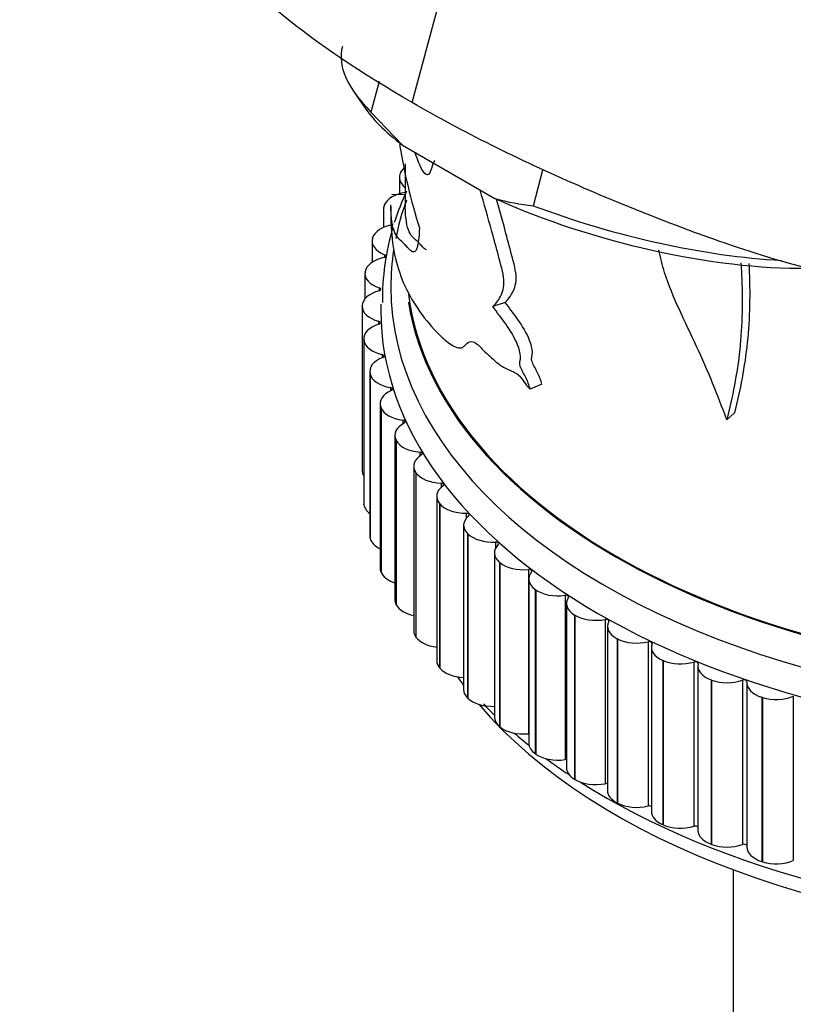
# Model space of a CAD drawing. Units: millimetres. Extents: x 0 to 1263, y 0 to 1853.
# Drawn here: x 232 to 259, y 471 to 505 of the extents above; entities that cross this region are included whole.
import ezdxf
from ezdxf import colors
from ezdxf.entities.mleader import LeaderData, LeaderLine
from ezdxf.math import Vec2, Vec3

# ---------------------------------------------------------------- set-up
doc = ezdxf.new("R2010")
doc.units = ezdxf.units.MM
doc.layers.add('DV7_Défaut', color=7, linetype='Continuous')
doc.layers.add('Défaut', color=7, linetype='Continuous')

# ---------------------------------------------------------------- blocks, each defined once
blk = doc.blocks.new('_DOT')
at = {"color": 0}
blk.add_line((0, 0), (-1, 0), dxfattribs=at)
at = {"color": 0, "const_width": 0.333}
blk.add_lwpolyline([(-0.1665, 0, 1), (0.1665, 0, 1)], format="xyb", close=True, dxfattribs=at)
blk = doc.blocks.new('SE6')
at = {"layer": 'DV7_Défaut', "color": 7, "linetype": 'Continuous'}
for p, q in [((245.718, 502.089), (249.159, 514.991)), ((244.565, 502.829), (244.281, 501.764)), ((243.671, 502.492), (244.015, 501.98)), ((245.372, 500.611), (244.281, 501.764)), ((245.372, 500.611), (248.593, 498.751)), ((245.472, 499.956), (245.472, 498.461)), ((245.317, 499.673), (245.324, 499.684)), ((249.927, 498.504), (250.261, 499.757)), ((245.267, 499.491), (245.267, 498.919)), ((245.472, 498.879), (245.002, 498.892)), ((244.747, 498.533), (244.752, 498.545)), ((244.972, 498.475), (244.972, 498.188)), ((244.718, 498.395), (244.718, 497.748)), ((244.318, 497.276), (244.318, 496.535)), ((244.331, 497.371), (244.335, 497.383)), ((244.753, 496.8), (244.753, 496.705)), ((244.069, 496.144), (244.069, 495.261)), ((244.073, 496.194), (244.075, 496.206)), ((244.57, 495.643), (244.57, 495.543)), ((248.95, 495.14), (248.52, 494.993)), ((243.973, 495.009), (243.974, 495.021)), ((243.973, 495.009), (243.973, 489.293)), ((244.543, 494.482), (244.543, 494.378)), ((244.03, 493.873), (244.03, 488.158)), ((244.033, 493.823), (244.032, 493.835)), ((244.032, 493.835), (244.032, 488.119)), ((244.033, 493.823), (244.033, 488.107)), ((244.672, 493.323), (244.672, 493.214)), ((244.239, 492.738), (244.239, 487.023)), ((244.252, 492.643), (244.249, 492.655)), ((244.249, 492.655), (244.249, 486.939)), ((244.252, 492.643), (244.252, 486.928)), ((244.956, 492.174), (244.956, 492.057)), ((250.219, 492.29), (249.814, 492.121)), ((244.599, 491.616), (244.599, 485.9)), ((244.629, 491.477), (244.624, 491.488)), ((244.624, 491.488), (244.624, 485.773)), ((244.629, 491.477), (244.629, 485.761)), ((256.927, 491.298), (256.656, 491.056)), ((245.393, 491.04), (245.393, 490.915)), ((245.11, 490.512), (245.11, 484.797)), ((245.16, 490.331), (245.154, 490.342)), ((245.154, 490.342), (245.154, 484.626)), ((245.16, 490.331), (245.16, 484.615)), ((245.981, 489.929), (245.981, 489.793)), ((245.767, 489.436), (245.767, 483.72)), ((245.845, 489.212), (245.837, 489.223)), ((245.837, 489.223), (245.837, 483.507)), ((245.845, 489.212), (245.845, 483.496)), ((246.717, 488.849), (246.717, 488.696)), ((246.566, 488.391), (246.566, 482.676)), ((244.033, 488.107), (244.032, 488.119)), ((246.677, 488.127), (246.668, 488.138)), ((246.668, 488.138), (246.668, 482.422)), ((246.677, 488.127), (246.677, 482.411)), ((247.595, 487.804), (247.595, 487.628)), ((247.503, 487.386), (247.503, 481.67)), ((244.252, 486.928), (244.249, 486.939)), ((247.652, 487.083), (247.642, 487.093)), ((247.642, 487.093), (247.642, 481.377)), ((247.652, 487.083), (247.652, 481.367)), ((248.611, 486.801), (248.611, 486.584)), ((248.573, 486.425), (248.573, 480.71)), ((248.765, 486.085), (248.753, 486.095)), ((248.753, 486.095), (248.753, 480.379)), ((248.765, 486.085), (248.765, 480.369)), ((249.759, 485.848), (249.759, 480.132)), ((244.629, 485.761), (244.624, 485.773)), ((249.768, 485.516), (249.768, 479.8)), ((250.008, 485.14), (249.995, 485.149)), ((249.995, 485.149), (249.995, 479.434)), ((250.008, 485.14), (250.008, 479.425)), ((251.031, 484.948), (251.031, 479.233)), ((245.16, 484.615), (245.154, 484.626)), ((251.081, 484.662), (251.081, 478.947)), ((251.374, 484.254), (251.36, 484.262)), ((251.36, 484.262), (251.36, 478.547)), ((251.374, 484.254), (251.374, 478.538)), ((252.42, 484.108), (252.42, 478.392)), ((252.505, 483.87), (252.505, 478.155)), ((245.845, 483.496), (245.837, 483.507)), ((252.855, 483.431), (252.84, 483.439)), ((252.84, 483.439), (252.84, 477.724)), ((252.855, 483.431), (252.855, 477.716)), ((253.917, 483.333), (253.917, 477.617)), ((254.031, 483.144), (254.031, 477.429)), ((246.677, 482.411), (246.668, 482.422)), ((254.442, 482.677), (254.426, 482.685)), ((254.426, 482.685), (254.426, 476.969)), ((254.442, 482.677), (254.442, 476.962)), ((255.514, 482.627), (255.514, 476.911)), ((255.65, 482.488), (255.65, 476.773)), ((256.126, 481.997), (256.108, 482.003)), ((256.108, 482.003), (256.108, 476.288)), ((256.126, 481.997), (256.126, 476.281)), ((257.201, 481.994), (257.201, 476.279)), ((257.353, 481.907), (257.353, 476.192)), ((247.652, 481.367), (247.642, 481.377)), ((257.895, 481.394), (257.877, 481.399)), ((257.877, 481.399), (257.877, 475.684)), ((257.895, 481.394), (257.895, 475.678)), ((258.968, 481.439), (258.968, 475.724)), ((248.765, 480.369), (248.753, 480.379)), ((250.008, 479.425), (249.995, 479.434)), ((251.374, 478.538), (251.36, 478.547)), ((252.855, 477.716), (252.84, 477.724)), ((254.442, 476.962), (254.426, 476.969)), ((256.126, 476.281), (256.108, 476.288)), ((257.895, 475.678), (257.877, 475.684)), ((256.872, 475.401), (256.872, 448.544))]:
    blk.add_line(p, q, dxfattribs=at)
for centre, radius, start, end in [((266.098, 504.042), 21.1, 189.2996, 197.4034), ((253.651, 495.211), 8.975, 154.9955, 162.2998), ((250.684, 506.33), 7.862, 254.5774, 264.4712), ((253.651, 495.211), 8.975, 163.5664, 180.4916)]:
    blk.add_arc(centre, radius, start, end, dxfattribs=at)
for centre, major_axis, ratio, start_param, end_param in [((253.914, 501.204), (10.629, -2.834), 0.345066, 3.141593, 3.678429), ((253.794, 500.751), (10.145, -2.706), 0.345066, 3.518071, 3.831181), ((246.273, 499.502), (-1, 0), 0.57735, 5.640588, 5.962433), ((246.267, 499.491), (1, 0), 0.57735, 2.821616, 3.794514), ((245.723, 498.406), (-1, 0), 0.57735, 4.965377, 6.040003), ((245.718, 498.395), (1, 0), 0.57735, 2.899186, 3.141593), ((270.472, 495.677), (-25.5, 0), 0.57735, 6.077022, 6.168657), ((253.794, 500.751), (-10.145, 2.706), 0.345066, 1.126895, 2.251503), ((253.914, 501.204), (-10.629, 2.834), 0.345066, 1.279647, 2.113402), ((245.321, 497.288), (-1, 0), 0.57735, 4.982052, 6.117573), ((245.028, 497.9), (-0.1, 0), 0.57735, 3.75152, 4.034707), ((245.318, 497.276), (1, 0), 0.57735, 2.976756, 4.112277), ((270.472, 495.677), (-25.5, 0), 0.57735, 0, 3.255913), ((244.697, 496.752), (-0.1, 0), 0.57735, 1.918029, 4.112277), ((270.472, 495.677), (-25.5, 0), 0.57735, 6.196208, 6.283185), ((245.071, 496.155), (-1, 0), 0.57735, 5.059622, 6.195143), ((270.472, 496.494), (-25, 0), 0.57735, 0.093346, 3.141593), ((245.069, 496.144), (1, 0), 0.57735, 3.054326, 4.189848), ((270.472, 496.494), (-25, 0), 0.57735, 0.094755, 3.130802), ((244.974, 495.015), (-1, 0), 0.57735, 5.137192, 6.272713), ((244.52, 495.593), (-0.1, 0), 0.57735, 1.995599, 4.189848), ((270.472, 496.494), (-24.96, 0), 0.57735, 0.074287, 3.0731), ((270.472, 494.861), (-25.85, 0), 0.57735, 6.268574, 6.283185), ((244.973, 495.003), (1, 0), 0.57735, 3.131896, 4.267418), ((270.472, 494.861), (-25.85, 0), 0.57735, 0, 3.137144), ((245.03, 493.873), (1, 0), 0.57735, 2.073169, 3.208691), ((244.5, 494.43), (-0.1, 0), 0.57735, 2.073169, 4.267418), ((245.031, 493.862), (-1, 0), 0.57735, 0.067874, 1.203395), ((245.239, 492.738), (1, 0), 0.57735, 2.15074, 3.286261), ((244.636, 493.269), (-0.1, 0), 0.57735, 2.15074, 4.344988), ((245.241, 492.727), (-1, 0), 0.57735, 0.145444, 1.280966), ((245.599, 491.616), (1, 0), 0.57735, 2.22831, 3.363831), ((244.927, 492.118), (-0.1, 0), 0.57735, 2.22831, 4.422558), ((245.604, 491.604), (-1, 0), 0.57735, 0.223014, 1.358536), ((246.11, 490.512), (1, 0), 0.57735, 2.30588, 3.441401), ((245.372, 490.984), (-0.1, 0), 0.57735, 2.30588, 4.500128), ((246.116, 490.502), (-1, 0), 0.57735, 0.300584, 1.436106), ((245.968, 489.872), (-0.1, 0), 0.57735, 2.38345, 4.577699), ((246.767, 489.436), (1, 0), 0.57735, 2.38345, 3.518972), ((244.973, 489.288), (1, 0), 0.57735, 3.131896, 3.478391), ((246.774, 489.425), (-1, 0), 0.57735, 0.378155, 1.513676), ((247.566, 488.391), (1, 0), 0.57735, 2.46102, 3.596542), ((246.711, 488.791), (-0.1, 0), 0.57735, 2.46102, 4.655269), ((245.03, 488.158), (1, 0), 0.57735, 3.141593, 3.208691), ((245.031, 488.147), (-1, 0), 0.57735, 0.067874, 0.656168), ((247.575, 488.381), (-1, 0), 0.57735, 0.455725, 1.591246), ((248.503, 487.386), (1, 0), 0.57735, 2.538591, 3.674112), ((247.597, 487.746), (-0.1, 0), 0.57735, 2.538591, 4.732839), ((245.239, 487.023), (1, 0), 0.57735, 3.141593, 3.286261), ((245.241, 487.011), (-1, 0), 0.57735, 0.145444, 0.873557), ((248.513, 487.376), (-1, 0), 0.57735, 0.533295, 1.668816), ((249.573, 486.425), (1, 0), 0.57735, 2.616161, 3.751682), ((248.621, 486.744), (-0.1, 0), 0.57735, 2.616161, 4.810409), ((245.599, 485.9), (1, 0), 0.57735, 3.141593, 3.363831), ((249.584, 486.416), (-1, 0), 0.57735, 0.610865, 1.746387), ((249.776, 485.791), (-0.1, 0), 0.57735, 2.693731, 4.887979), ((245.604, 485.889), (-1, 0), 0.57735, 0.223014, 1.054085), ((250.768, 485.516), (1, 0), 0.57735, 2.693731, 3.829252), ((250.78, 485.507), (-1, 0), 0.57735, 0.688435, 1.823957), ((246.11, 484.797), (1, 0), 0.57735, 3.141593, 3.441401), ((252.081, 484.662), (1, 0), 0.57735, 2.771301, 3.906823), ((251.056, 484.892), (-0.1, 0), 0.57735, 2.771301, 4.965549), ((246.116, 484.786), (-1, 0), 0.57735, 0.300584, 1.214307), ((252.095, 484.654), (-1, 0), 0.57735, 0.766006, 1.901527), ((252.452, 484.053), (-0.1, 0), 0.57735, 2.848871, 5.04312), ((253.505, 483.87), (1, 0), 0.57735, 2.848871, 3.984393), ((246.767, 483.72), (1, 0), 0.57735, 3.141593, 3.518972), ((246.774, 483.709), (-1, 0), 0.57735, 0.378155, 1.361406), ((253.52, 483.863), (-1, 0), 0.57735, 0.843576, 1.979097), ((253.957, 483.28), (-0.1, 0), 0.57735, 2.926442, 5.12069), ((255.031, 483.144), (1, 0), 0.57735, 2.926442, 4.061963), ((247.566, 482.676), (1, 0), 0.57735, 3.141593, 3.596542), ((247.575, 482.666), (1, 0), 0.57735, 3.597318, 4.640822), ((255.047, 483.137), (-1, 0), 0.57735, 0.921146, 2.056667), ((255.561, 482.576), (-0.1, 0), 0.57735, 3.004012, 5.19826), ((256.65, 482.488), (1, 0), 0.57735, 3.004012, 4.139533), ((270.472, 487.512), (-25, 0), 0.57735, 0.383418, 0.405865), ((256.667, 482.482), (-1, 0), 0.57735, 0.998716, 2.134238), ((257.255, 481.945), (-0.1, 0), 0.57735, 3.081582, 5.27583), ((258.353, 481.907), (1, 0), 0.57735, 3.081582, 4.217103), ((248.503, 481.67), (1, 0), 0.57735, 3.141593, 3.674112), ((248.513, 481.661), (1, 0), 0.57735, 3.674888, 4.771691), ((258.37, 481.902), (-1, 0), 0.57735, 1.076286, 2.211808), ((270.472, 487.512), (-25, 0), 0.57735, 0.455984, 2.636297), ((270.472, 488.329), (-25.5, 0), 0.57735, 0.507904, 0.537849), ((249.573, 480.71), (1, 0), 0.57735, 3.141593, 3.751682), ((249.584, 480.701), (1, 0), 0.57735, 3.752458, 4.887979), ((270.472, 488.329), (-25.5, 0), 0.57735, 0.588705, 0.623835), ((249.776, 480.075), (-0.1, 0), 0.57735, 4.797365, 4.887979), ((250.768, 479.8), (1, 0), 0.57735, 3.141593, 3.829252), ((250.78, 479.791), (1, 0), 0.57735, 3.830028, 4.965549), ((270.472, 488.329), (-25.5, 0), 0.57735, 0.663445, 0.712251), ((251.056, 479.177), (-0.1, 0), 0.57735, 4.455119, 4.965549), ((252.081, 478.947), (1, 0), 0.57735, 3.141593, 3.906823), ((270.472, 488.329), (-25.5, 0), 0.57735, 0.735758, 2.422747), ((252.095, 478.939), (1, 0), 0.57735, 3.907598, 5.04312), ((252.452, 478.338), (-0.1, 0), 0.57735, 4.151329, 5.04312), ((253.505, 478.155), (1, 0), 0.57735, 3.141593, 3.984393), ((253.52, 478.147), (1, 0), 0.57735, 3.985168, 5.12069), ((253.957, 477.564), (-0.1, 0), 0.57735, 3.869775, 5.12069), ((255.031, 477.429), (1, 0), 0.57735, 3.141593, 4.061963), ((255.047, 477.422), (1, 0), 0.57735, 4.062739, 5.19826), ((255.561, 476.86), (-0.1, 0), 0.57735, 3.601582, 5.19826), ((256.65, 476.773), (1, 0), 0.57735, 3.141593, 4.139533), ((256.667, 476.767), (1, 0), 0.57735, 4.140309, 5.27583), ((257.255, 476.23), (-0.1, 0), 0.57735, 3.340926, 5.27583), ((258.353, 476.192), (1, 0), 0.57735, 3.141593, 4.217103), ((258.37, 476.186), (1, 0), 0.57735, 4.217879, 5.3534)]:
    blk.add_ellipse(centre, major_axis=major_axis, ratio=ratio, start_param=start_param, end_param=end_param, dxfattribs=at)
for points, knots in [([(245.718, 502.089), (243.968, 503.099), (242.453, 504.12), (240.54, 505.668), (239.954, 506.19), (238.904, 507.222), (238.453, 507.732), (237.85, 508.728), (237.715, 509.193), (237.799, 509.648), (237.807, 509.681), (237.815, 509.714)], [0, 0, 0, 0, 0.393786, 0.393786, 0.59068, 0.59068, 0.787573, 0.787573, 0.984466, 0.984466, 1, 1, 1, 1]), ([(269.137, 496), (269.118, 495.925), (269.074, 495.857), (268.814, 495.633), (268.467, 495.525), (267.649, 495.394), (267.164, 495.371), (266.16, 495.366), (265.64, 495.379), (264.022, 495.467), (262.872, 495.603), (260.51, 496.042), (259.293, 496.347), (256.947, 497.059), (255.801, 497.467), (253.606, 498.311), (252.535, 498.748), (249.406, 500.108), (247.463, 501.081), (245.718, 502.089)], [0, 0, 0, 0, 0.0233695, 0.0233695, 0.0884782, 0.0884782, 0.1535869, 0.1535869, 0.2186956, 0.2186956, 0.348913, 0.348913, 0.4791304, 0.4791304, 0.6093478, 0.6093478, 0.7395652, 0.7395652, 1, 1, 1, 1]), ([(246.501, 500.069), (246.476, 500.043), (246.453, 500.01), (246.397, 499.861), (246.368, 499.729), (246.282, 499.56), (246.219, 499.557), (246.032, 499.757), (245.918, 500.048), (245.815, 500.346)], [0, 0, 0, 0, 0.112169, 0.112169, 0.348209, 0.348209, 0.584249, 0.584249, 1, 1, 1, 1]), ([(248.52, 494.993), (248.617, 495.084), (248.707, 495.194), (248.854, 495.484), (248.922, 495.659), (248.882, 496.18), (248.789, 496.473), (248.64, 497.039), (248.563, 497.322), (248.352, 498.088), (248.215, 498.57), (248.075, 499.053)], [0, 0, 0, 0, 0.1755034, 0.1755034, 0.3510068, 0.3510068, 0.5265103, 0.5265103, 0.7020137, 0.7020137, 1, 1, 1, 1]), ([(245.964, 497.731), (245.958, 497.575), (245.948, 497.431), (245.923, 497.241), (245.914, 497.182), (245.891, 497.075), (245.878, 497.028), (245.847, 496.954), (245.83, 496.926), (245.792, 496.895), (245.771, 496.89), (245.707, 496.899), (245.662, 496.934), (245.576, 497.019), (245.535, 497.069), (245.458, 497.154), (245.422, 497.19), (245.321, 497.286), (245.263, 497.335), (245.161, 497.456), (245.117, 497.532), (245.045, 497.746), (245.017, 497.879), (244.989, 498.116), (244.983, 498.202), (244.974, 498.374), (244.972, 498.458), (244.972, 498.536)], [0, 0, 0, 0, 0.071904, 0.071904, 0.107857, 0.107857, 0.143809, 0.143809, 0.179761, 0.179761, 0.215713, 0.215713, 0.287618, 0.287618, 0.359522, 0.359522, 0.431426, 0.431426, 0.575235, 0.575235, 0.719044, 0.719044, 0.862853, 0.862853, 0.934757, 0.934757, 1, 1, 1, 1]), ([(246.214, 496.968), (246.18, 496.978), (246.144, 497.005), (246.067, 497.079), (246.026, 497.127), (245.95, 497.208), (245.915, 497.242), (245.815, 497.333), (245.758, 497.377), (245.658, 497.49), (245.615, 497.562), (245.544, 497.766), (245.517, 497.894), (245.489, 498.124), (245.483, 498.207), (245.474, 498.377), (245.472, 498.46), (245.472, 498.538)], [0, 0, 0, 0, 0.07615, 0.07615, 0.169261, 0.169261, 0.262372, 0.262372, 0.448594, 0.448594, 0.634816, 0.634816, 0.821038, 0.821038, 0.914149, 0.914149, 1, 1, 1, 1]), ([(248.95, 495.14), (249.046, 495.233), (249.134, 495.344), (249.277, 495.636), (249.344, 495.809), (249.307, 496.326), (249.217, 496.618), (249.07, 497.18), (248.995, 497.462), (248.829, 498.074), (248.737, 498.403), (248.644, 498.732)], [0, 0, 0, 0, 0.19356, 0.19356, 0.38712, 0.38712, 0.58068, 0.58068, 0.77424, 0.77424, 1, 1, 1, 1]), ([(244.972, 498.176), (244.972, 497.995), (244.978, 497.818), (245.017, 497.251), (245.076, 496.884), (245.254, 496.201), (245.374, 495.882), (245.671, 495.277), (245.849, 494.99), (246.264, 494.429), (246.5, 494.159), (246.891, 493.796), (247.029, 493.681), (247.237, 493.578), (247.307, 493.555), (247.408, 493.558), (247.442, 493.566), (247.505, 493.603), (247.535, 493.634), (247.626, 493.727), (247.691, 493.775), (247.836, 493.78), (247.917, 493.744), (248.054, 493.617), (248.102, 493.565), (248.197, 493.467), (248.245, 493.421), (248.341, 493.331), (248.39, 493.287), (248.488, 493.198), (248.538, 493.153), (248.688, 493.021), (248.788, 492.941), (248.984, 492.833), (249.083, 492.797), (249.234, 492.728), (249.285, 492.704), (249.388, 492.637), (249.44, 492.593), (249.545, 492.464), (249.598, 492.38), (249.706, 492.232), (249.76, 492.172), (249.814, 492.121)], [0, 0, 0, 0, 0.0586428, 0.0586428, 0.1931224, 0.1931224, 0.327602, 0.327602, 0.4620816, 0.4620816, 0.5965612, 0.5965612, 0.663801, 0.663801, 0.6974209, 0.6974209, 0.7142309, 0.7142309, 0.7310408, 0.7310408, 0.7646607, 0.7646607, 0.7982806, 0.7982806, 0.8150906, 0.8150906, 0.8319005, 0.8319005, 0.8487105, 0.8487105, 0.8655204, 0.8655204, 0.8991403, 0.8991403, 0.9327602, 0.9327602, 0.9495702, 0.9495702, 0.9663801, 0.9663801, 0.9831901, 0.9831901, 1, 1, 1, 1]), ([(256.656, 491.056), (256.342, 491.906), (255.999, 492.757), (255.212, 494.458), (254.77, 495.314), (254.409, 496.438), (254.346, 496.701), (254.293, 496.964)], [0, 0, 0, 0, 0.433587, 0.433587, 0.867174, 0.867174, 1, 1, 1, 1]), ([(257.148, 496.521), (257.155, 496.384), (257.162, 496.247), (257.21, 495.216), (257.195, 494.343), (257.016, 492.651), (256.849, 491.845), (256.656, 491.056)], [0, 0, 0, 0, 0.070864, 0.070864, 0.535432, 0.535432, 1, 1, 1, 1]), ([(257.423, 496.493), (257.425, 496.451), (257.427, 496.408), (257.47, 495.469), (257.456, 494.593), (257.28, 492.898), (257.117, 492.09), (256.927, 491.298)], [0, 0, 0, 0, 0.023351, 0.023351, 0.511675, 0.511675, 1, 1, 1, 1]), ([(250.219, 492.29), (250.191, 492.425), (250.137, 492.562), (250.012, 492.82), (249.933, 492.94), (249.837, 493.211), (249.899, 493.288), (249.891, 493.536), (249.851, 493.681), (249.689, 494.093), (249.538, 494.331), (249.244, 494.75), (249.094, 494.941), (248.95, 495.14)], [0, 0, 0, 0, 0.125, 0.125, 0.25, 0.25, 0.375, 0.375, 0.5, 0.5, 0.75, 0.75, 1, 1, 1, 1]), ([(249.814, 492.121), (249.785, 492.257), (249.729, 492.396), (249.601, 492.656), (249.52, 492.777), (249.424, 493.051), (249.489, 493.128), (249.478, 493.38), (249.435, 493.527), (249.268, 493.941), (249.115, 494.179), (248.817, 494.601), (248.665, 494.793), (248.52, 494.993)], [0, 0, 0, 0, 0.125, 0.125, 0.25, 0.25, 0.375, 0.375, 0.5, 0.5, 0.75, 0.75, 1, 1, 1, 1])]:
    blk.add_open_spline(points, degree=3, knots=knots, dxfattribs=at)

msp = doc.modelspace()

# ---------------------------------------------------------------- block references
at = {"layer": 'Défaut'}
msp.add_blockref('SE6', (0, 0), dxfattribs=at)

# ---------------------------------------------------------------- leaders
at = {"layer": 'Défaut', "color": 7, "linetype": 'Continuous'}
ml = msp.add_multileader_mtext('Standard', dxfattribs=at)
ml.set_content('{\\pxsm0.9;\\fSolid Edge ISO|b1||i0||c0|p34;\\W1.;04/01/2021\\P}', color=256)
ml.set_leader_properties()
ml.set_arrow_properties(name='DOT')
ml.build(insert=Vec2(0, 0))
ml.multileader.update_dxf_attribs({"leader_type": 0, "dogleg_length": 0, "arrow_head_size": 12})
ctx = ml.context
ctx.base_point, ctx.char_height, ctx.arrow_head_size, ctx.landing_gap_size = Vec3(1038.563, 1845.744), 12, 12, 4.2
notes = []
notes.append((ctx, [(0, (0, 0, 0), (0, 0), (1, 0), 1, [])]))
ctx.mtext.insert = Vec3(1040.563, 1851.864)
ml = msp.add_multileader_mtext('Standard', dxfattribs=at)
ml.set_content('{\\pxsm0.9;\\fArial|b1||i0||c0|p34;\\W1.;151\\P}', color=256)
ml.set_leader_properties()
ml.set_arrow_properties(name='DOT')
ml.build(insert=Vec2(0, 0))
ml.multileader.update_dxf_attribs({"leader_type": 0, "dogleg_length": 0, "arrow_head_size": 12})
ctx = ml.context
ctx.base_point, ctx.char_height, ctx.arrow_head_size, ctx.landing_gap_size = Vec3(319.436, 1845.577), 12, 12, 4.2
notes.append((ctx, [(0, (0, 0, 0), (0, 0), (1, 0), 1, [])]))
ctx.mtext.insert = Vec3(321.436, 1851.679)
for ctx, leaders in notes:
    for number, flags, end, landing, length, lines in leaders:
        leader = LeaderData()
        leader.index, (leader.has_last_leader_line, leader.has_dogleg_vector, leader.attachment_direction) = number, flags
        leader.last_leader_point, leader.dogleg_vector, leader.dogleg_length = Vec3(end), Vec3(landing), length
        for number, points, colour, breaks in lines:
            line = LeaderLine()
            line.index, line.vertices, line.color, line.breaks = number, Vec3.list(points), colors.encode_raw_color(colour), breaks
            leader.lines.append(line)
        ctx.leaders.append(leader)

doc.saveas('drawing.dxf')
